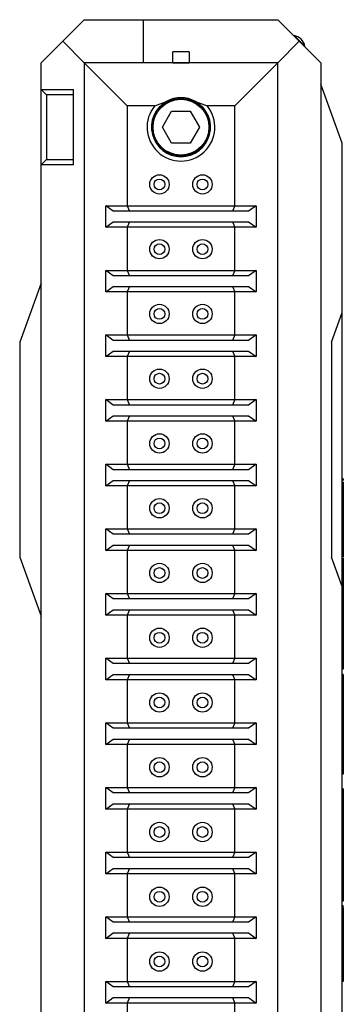
# Model space of a CAD drawing. Units: millimetres. Extents: x 15 to 1184, y 5 to 836.
# Drawn here: x 690 to 720, y 399 to 491 of the extents above; entities that cross this region are included whole.
import ezdxf

# ---------------------------------------------------------------- set-up
doc = ezdxf.new("R2010")
doc.units = ezdxf.units.MM

msp = doc.modelspace()

# ---------------------------------------------------------------- linework, layer by layer
at = {"color": 7, "linetype": 'Continuous', "lineweight": 25}
for p, q in [((693.736, 488.8), (695.736, 490.8)), ((695.736, 490.8), (701.216, 490.8)), ((701.216, 490.8), (713.736, 490.8)), ((701.216, 490.8), (701.216, 486.8)), ((715.736, 488.8), (713.736, 490.8)), ((715.277, 489.33), (715.27, 489.323)), ((715.27, 489.323), (715.27, 489.266)), ((693.736, 488.8), (691.736, 486.8)), ((695.736, 486.8), (693.736, 488.8)), ((715.736, 488.8), (713.736, 486.8)), ((717.736, 486.8), (715.736, 488.8)), ((716.203, 488.333), (716.26, 488.333)), ((716.26, 488.333), (716.267, 488.34)), ((703.986, 486.8), (703.986, 487.8)), ((705.486, 487.8), (703.986, 487.8)), ((705.486, 487.8), (705.486, 486.8)), ((691.736, 484.3), (691.736, 486.8)), ((695.736, 486.8), (695.736, 301.8)), ((695.736, 486.8), (699.736, 482.8)), ((703.986, 486.8), (695.736, 486.8)), ((701.216, 486.8), (695.736, 486.8)), ((713.736, 486.8), (701.216, 486.8)), ((703.986, 486.8), (705.486, 486.8)), ((713.736, 486.8), (705.486, 486.8)), ((709.736, 482.8), (713.736, 486.8)), ((713.736, 301.8), (713.736, 486.8)), ((717.736, 486.8), (717.736, 301.8)), ((719.736, 479.305), (717.736, 484.8)), ((691.736, 484.3), (694.736, 484.3)), ((691.736, 484.3), (692.236, 483.8)), ((691.736, 477.3), (691.736, 484.3)), ((694.736, 483.8), (692.236, 483.8)), ((692.236, 483.8), (692.236, 477.8)), ((694.736, 477.3), (694.736, 484.3)), ((699.736, 482.8), (699.736, 473.495)), ((702.303, 482.8), (699.736, 482.8)), ((702.303, 482.8), (703.394, 483.2)), ((706.079, 483.2), (707.17, 482.8)), ((709.736, 482.8), (707.17, 482.8)), ((709.736, 473.495), (709.736, 482.8)), ((703.004, 480.8), (703.87, 482.3)), ((703.87, 482.3), (705.602, 482.3)), ((705.602, 482.3), (706.469, 480.8)), ((703.87, 479.3), (703.004, 480.8)), ((706.469, 480.8), (705.602, 479.3)), ((705.602, 479.3), (703.87, 479.3)), ((719.736, 463.547), (719.736, 479.305)), ((691.736, 477.3), (692.236, 477.8)), ((691.736, 397.8), (691.736, 477.3)), ((694.736, 477.3), (691.736, 477.3)), ((692.236, 477.8), (694.736, 477.8)), ((697.736, 473.495), (699.736, 473.495)), ((697.736, 471.495), (697.736, 473.495)), ((698.444, 472.995), (697.736, 473.495)), ((699.944, 472.995), (698.444, 472.995)), ((699.736, 473.495), (709.736, 473.495)), ((699.736, 473.495), (699.944, 472.995)), ((709.529, 472.995), (699.944, 472.995)), ((709.736, 473.495), (709.529, 472.995)), ((711.029, 472.995), (709.529, 472.995)), ((709.736, 473.495), (711.736, 473.495)), ((711.736, 473.495), (711.029, 472.995)), ((711.736, 473.495), (711.736, 471.495)), ((697.736, 471.495), (698.444, 471.995)), ((698.444, 471.995), (699.944, 471.995)), ((699.944, 471.995), (699.736, 471.495)), ((699.944, 471.995), (709.529, 471.995)), ((709.529, 471.995), (711.029, 471.995)), ((709.529, 471.995), (709.736, 471.495)), ((711.029, 471.995), (711.736, 471.495)), ((699.736, 471.495), (697.736, 471.495)), ((699.736, 471.495), (699.736, 467.48)), ((709.736, 471.495), (699.736, 471.495)), ((709.736, 467.48), (709.736, 471.495)), ((711.736, 471.495), (709.736, 471.495)), ((697.736, 467.48), (699.736, 467.48)), ((697.736, 465.48), (697.736, 467.48)), ((698.444, 466.98), (697.736, 467.48)), ((699.736, 467.48), (709.736, 467.48)), ((699.736, 467.48), (699.944, 466.98)), ((709.736, 467.48), (709.529, 466.98)), ((709.736, 467.48), (711.736, 467.48)), ((711.736, 467.48), (711.029, 466.98)), ((711.736, 467.48), (711.736, 465.48)), ((691.736, 466.295), (689.736, 460.8)), ((699.944, 466.98), (698.444, 466.98)), ((709.529, 466.98), (699.944, 466.98)), ((711.029, 466.98), (709.529, 466.98)), ((697.736, 465.48), (698.444, 465.98)), ((699.736, 465.48), (697.736, 465.48)), ((698.444, 465.98), (699.944, 465.98)), ((699.944, 465.98), (699.736, 465.48)), ((699.736, 465.48), (699.736, 461.465)), ((709.736, 465.48), (699.736, 465.48)), ((699.944, 465.98), (709.529, 465.98)), ((709.529, 465.98), (709.736, 465.48)), ((709.529, 465.98), (711.029, 465.98)), ((709.736, 461.465), (709.736, 465.48)), ((711.736, 465.48), (709.736, 465.48)), ((711.029, 465.98), (711.736, 465.48)), ((718.736, 460.8), (719.736, 463.547)), ((719.736, 438.052), (719.736, 463.547)), ((689.736, 460.8), (689.736, 440.8)), ((697.736, 461.465), (699.736, 461.465)), ((697.736, 459.465), (697.736, 461.465)), ((698.444, 460.965), (697.736, 461.465)), ((699.944, 460.965), (698.444, 460.965)), ((699.736, 461.465), (699.944, 460.965)), ((699.736, 461.465), (709.736, 461.465)), ((709.529, 460.965), (699.944, 460.965)), ((709.736, 461.465), (709.529, 460.965)), ((711.029, 460.965), (709.529, 460.965)), ((709.736, 461.465), (711.736, 461.465)), ((711.736, 461.465), (711.029, 460.965)), ((711.736, 461.465), (711.736, 459.465)), ((718.736, 460.8), (718.736, 440.8)), ((697.736, 459.465), (698.444, 459.965)), ((698.444, 459.965), (699.944, 459.965)), ((699.944, 459.965), (699.736, 459.465)), ((699.944, 459.965), (709.529, 459.965)), ((709.529, 459.965), (709.736, 459.465)), ((709.529, 459.965), (711.029, 459.965)), ((711.029, 459.965), (711.736, 459.465)), ((699.736, 459.465), (697.736, 459.465)), ((699.736, 459.465), (699.736, 455.45)), ((709.736, 459.465), (699.736, 459.465)), ((709.736, 455.45), (709.736, 459.465)), ((711.736, 459.465), (709.736, 459.465)), ((697.736, 455.45), (699.736, 455.45)), ((697.736, 453.45), (697.736, 455.45)), ((698.444, 454.95), (697.736, 455.45)), ((699.736, 455.45), (699.944, 454.95)), ((699.736, 455.45), (709.736, 455.45)), ((709.736, 455.45), (709.529, 454.95)), ((709.736, 455.45), (711.736, 455.45)), ((711.736, 455.45), (711.029, 454.95)), ((711.736, 455.45), (711.736, 453.45)), ((699.944, 454.95), (698.444, 454.95)), ((709.529, 454.95), (699.944, 454.95)), ((711.029, 454.95), (709.529, 454.95)), ((697.736, 453.45), (698.444, 453.95)), ((699.736, 453.45), (697.736, 453.45)), ((698.444, 453.95), (699.944, 453.95)), ((699.944, 453.95), (699.736, 453.45)), ((699.736, 453.45), (699.736, 449.435)), ((709.736, 453.45), (699.736, 453.45)), ((699.944, 453.95), (709.529, 453.95)), ((709.529, 453.95), (709.736, 453.45)), ((709.529, 453.95), (711.029, 453.95)), ((709.736, 449.435), (709.736, 453.45)), ((711.736, 453.45), (709.736, 453.45)), ((711.029, 453.95), (711.736, 453.45)), ((697.736, 449.435), (699.736, 449.435)), ((697.736, 447.435), (697.736, 449.435)), ((698.444, 448.935), (697.736, 449.435)), ((699.944, 448.935), (698.444, 448.935)), ((699.736, 449.435), (709.736, 449.435)), ((699.736, 449.435), (699.944, 448.935)), ((709.529, 448.935), (699.944, 448.935)), ((709.736, 449.435), (709.529, 448.935)), ((711.029, 448.935), (709.529, 448.935)), ((709.736, 449.435), (711.736, 449.435)), ((711.736, 449.435), (711.029, 448.935)), ((711.736, 449.435), (711.736, 447.435)), ((719.836, 448.088), (719.736, 448.088)), ((697.736, 447.435), (698.444, 447.935)), ((699.736, 447.435), (697.736, 447.435)), ((698.444, 447.935), (699.944, 447.935)), ((699.944, 447.935), (699.736, 447.435)), ((699.736, 447.435), (699.736, 443.42)), ((709.736, 447.435), (699.736, 447.435)), ((699.944, 447.935), (709.529, 447.935)), ((709.529, 447.935), (709.736, 447.435)), ((709.529, 447.935), (711.029, 447.935)), ((709.736, 443.42), (709.736, 447.435)), ((711.736, 447.435), (709.736, 447.435)), ((711.029, 447.935), (711.736, 447.435)), ((719.836, 447.761), (719.736, 447.761)), ((719.836, 445.308), (719.736, 445.308)), ((697.736, 443.42), (699.736, 443.42)), ((697.736, 441.42), (697.736, 443.42)), ((698.444, 442.92), (697.736, 443.42)), ((699.736, 443.42), (709.736, 443.42)), ((699.736, 443.42), (699.944, 442.92)), ((709.736, 443.42), (709.529, 442.92)), ((709.736, 443.42), (711.736, 443.42)), ((711.736, 443.42), (711.029, 442.92)), ((711.736, 443.42), (711.736, 441.42)), ((699.944, 442.92), (698.444, 442.92)), ((709.529, 442.92), (699.944, 442.92)), ((711.029, 442.92), (709.529, 442.92)), ((697.736, 441.42), (698.444, 441.92)), ((698.444, 441.92), (699.944, 441.92)), ((699.944, 441.92), (699.736, 441.42)), ((699.944, 441.92), (709.529, 441.92)), ((709.529, 441.92), (711.029, 441.92)), ((709.529, 441.92), (709.736, 441.42)), ((711.029, 441.92), (711.736, 441.42)), ((689.736, 440.8), (691.736, 435.305)), ((699.736, 441.42), (697.736, 441.42)), ((699.736, 441.42), (699.736, 437.405)), ((709.736, 441.42), (699.736, 441.42)), ((709.736, 437.405), (709.736, 441.42)), ((711.736, 441.42), (709.736, 441.42)), ((719.736, 438.052), (718.736, 440.8)), ((719.836, 440.818), (719.736, 440.818)), ((719.836, 440.732), (719.836, 440.008)), ((719.836, 440.008), (719.736, 440.008)), ((719.836, 440.008), (719.836, 437.985)), ((719.736, 350.547), (719.736, 438.052)), ((719.836, 437.985), (719.736, 437.985)), ((719.836, 437.985), (719.836, 435.268)), ((697.736, 437.405), (699.736, 437.405)), ((697.736, 435.405), (697.736, 437.405)), ((698.444, 436.905), (697.736, 437.405)), ((699.736, 437.405), (709.736, 437.405)), ((699.736, 437.405), (699.944, 436.905)), ((709.736, 437.405), (709.529, 436.905)), ((709.736, 437.405), (711.736, 437.405)), ((711.736, 437.405), (711.029, 436.905)), ((711.736, 437.405), (711.736, 435.405)), ((699.944, 436.905), (698.444, 436.905)), ((709.529, 436.905), (699.944, 436.905)), ((711.029, 436.905), (709.529, 436.905)), ((697.736, 435.405), (698.444, 435.905)), ((699.736, 435.405), (697.736, 435.405)), ((698.444, 435.905), (699.944, 435.905)), ((699.944, 435.905), (699.736, 435.405)), ((699.736, 435.405), (699.736, 431.39)), ((709.736, 435.405), (699.736, 435.405)), ((699.944, 435.905), (709.529, 435.905)), ((709.529, 435.905), (709.736, 435.405)), ((709.529, 435.905), (711.029, 435.905)), ((709.736, 431.39), (709.736, 435.405)), ((711.736, 435.405), (709.736, 435.405)), ((711.029, 435.905), (711.736, 435.405)), ((719.836, 435.268), (719.736, 435.268)), ((719.836, 435.268), (719.836, 432.588)), ((719.836, 432.588), (719.736, 432.588)), ((719.836, 432.588), (719.836, 430.387)), ((697.736, 431.39), (699.736, 431.39)), ((697.736, 429.39), (697.736, 431.39)), ((698.444, 430.89), (697.736, 431.39)), ((699.944, 430.89), (698.444, 430.89)), ((699.736, 431.39), (709.736, 431.39)), ((699.736, 431.39), (699.944, 430.89)), ((709.529, 430.89), (699.944, 430.89)), ((709.736, 431.39), (709.529, 430.89)), ((711.029, 430.89), (709.529, 430.89)), ((709.736, 431.39), (711.736, 431.39)), ((711.736, 431.39), (711.029, 430.89)), ((711.736, 431.39), (711.736, 429.39)), ((697.736, 429.39), (698.444, 429.89)), ((698.444, 429.89), (699.944, 429.89)), ((699.944, 429.89), (699.736, 429.39)), ((699.944, 429.89), (709.529, 429.89)), ((709.529, 429.89), (709.736, 429.39)), ((709.529, 429.89), (711.029, 429.89)), ((711.029, 429.89), (711.736, 429.39)), ((719.836, 430.387), (719.736, 430.387)), ((719.836, 429.894), (719.736, 429.894)), ((719.836, 429.883), (719.736, 429.883)), ((719.836, 429.894), (719.836, 429.883)), ((719.836, 429.883), (719.836, 428.305)), ((699.736, 429.39), (697.736, 429.39)), ((699.736, 429.39), (699.736, 425.375)), ((709.736, 429.39), (699.736, 429.39)), ((709.736, 425.375), (709.736, 429.39)), ((711.736, 429.39), (709.736, 429.39)), ((719.836, 428.305), (719.736, 428.305)), ((719.836, 428.305), (719.836, 427.388)), ((719.836, 427.388), (719.736, 427.388)), ((719.836, 427.388), (719.836, 421.715)), ((697.736, 425.375), (699.736, 425.375)), ((697.736, 423.375), (697.736, 425.375)), ((698.444, 424.875), (697.736, 425.375)), ((699.736, 425.375), (709.736, 425.375)), ((699.736, 425.375), (699.944, 424.875)), ((709.736, 425.375), (709.529, 424.875)), ((709.736, 425.375), (711.736, 425.375)), ((711.736, 425.375), (711.029, 424.875)), ((711.736, 425.375), (711.736, 423.375)), ((699.944, 424.875), (698.444, 424.875)), ((709.529, 424.875), (699.944, 424.875)), ((711.029, 424.875), (709.529, 424.875)), ((697.736, 423.375), (698.444, 423.875)), ((699.736, 423.375), (697.736, 423.375)), ((698.444, 423.875), (699.944, 423.875)), ((699.944, 423.875), (699.736, 423.375)), ((699.736, 423.375), (699.736, 419.36)), ((709.736, 423.375), (699.736, 423.375)), ((699.944, 423.875), (709.529, 423.875)), ((709.529, 423.875), (709.736, 423.375)), ((709.529, 423.875), (711.029, 423.875)), ((709.736, 419.36), (709.736, 423.375)), ((711.736, 423.375), (709.736, 423.375)), ((711.029, 423.875), (711.736, 423.375)), ((719.836, 421.715), (719.736, 421.715)), ((719.836, 421.715), (719.836, 420.948)), ((719.836, 420.948), (719.736, 420.948)), ((719.836, 420.61), (719.736, 420.61)), ((719.836, 420.948), (719.836, 420.61)), ((697.736, 419.36), (699.736, 419.36)), ((697.736, 417.36), (697.736, 419.36)), ((698.444, 418.86), (697.736, 419.36)), ((699.944, 418.86), (698.444, 418.86)), ((699.736, 419.36), (709.736, 419.36)), ((699.736, 419.36), (699.944, 418.86)), ((709.529, 418.86), (699.944, 418.86)), ((709.736, 419.36), (709.529, 418.86)), ((711.029, 418.86), (709.529, 418.86)), ((709.736, 419.36), (711.736, 419.36)), ((711.736, 419.36), (711.029, 418.86)), ((711.736, 419.36), (711.736, 417.36)), ((719.836, 419.253), (719.736, 419.253)), ((719.836, 418.73), (719.736, 418.73)), ((719.836, 419.253), (719.836, 418.73)), ((719.836, 418.73), (719.836, 414.706)), ((697.736, 417.36), (698.444, 417.86)), ((698.444, 417.86), (699.944, 417.86)), ((699.944, 417.86), (699.736, 417.36)), ((699.944, 417.86), (709.529, 417.86)), ((709.529, 417.86), (711.029, 417.86)), ((709.529, 417.86), (709.736, 417.36)), ((711.029, 417.86), (711.736, 417.36)), ((699.736, 417.36), (697.736, 417.36)), ((699.736, 417.36), (699.736, 413.345)), ((709.736, 417.36), (699.736, 417.36)), ((709.736, 413.345), (709.736, 417.36)), ((711.736, 417.36), (709.736, 417.36)), ((719.836, 414.706), (719.736, 414.706)), ((719.836, 414.706), (719.836, 413.787)), ((697.736, 413.345), (699.736, 413.345)), ((697.736, 411.345), (697.736, 413.345)), ((698.444, 412.845), (697.736, 413.345)), ((699.736, 413.345), (709.736, 413.345)), ((699.736, 413.345), (699.944, 412.845)), ((709.736, 413.345), (709.529, 412.845)), ((709.736, 413.345), (711.736, 413.345)), ((711.736, 413.345), (711.029, 412.845)), ((711.736, 413.345), (711.736, 411.345)), ((719.836, 413.787), (719.736, 413.787)), ((719.836, 413.787), (719.836, 409.762)), ((699.944, 412.845), (698.444, 412.845)), ((709.529, 412.845), (699.944, 412.845)), ((711.029, 412.845), (709.529, 412.845)), ((697.736, 411.345), (698.444, 411.845)), ((699.736, 411.345), (697.736, 411.345)), ((698.444, 411.845), (699.944, 411.845)), ((699.944, 411.845), (699.736, 411.345)), ((699.736, 411.345), (699.736, 407.33)), ((709.736, 411.345), (699.736, 411.345)), ((699.944, 411.845), (709.529, 411.845)), ((709.529, 411.845), (709.736, 411.345)), ((709.529, 411.845), (711.029, 411.845)), ((709.736, 407.33), (709.736, 411.345)), ((711.736, 411.345), (709.736, 411.345)), ((711.029, 411.845), (711.736, 411.345)), ((719.836, 409.762), (719.736, 409.762)), ((719.836, 409.762), (719.836, 408.783)), ((719.836, 408.783), (719.736, 408.783)), ((719.836, 408.348), (719.736, 408.348)), ((719.836, 408.209), (719.736, 408.209)), ((719.836, 408.348), (719.836, 408.294)), ((697.736, 407.33), (699.736, 407.33)), ((697.736, 405.33), (697.736, 407.33)), ((698.444, 406.83), (697.736, 407.33)), ((699.944, 406.83), (698.444, 406.83)), ((699.736, 407.33), (709.736, 407.33)), ((699.736, 407.33), (699.944, 406.83)), ((709.529, 406.83), (699.944, 406.83)), ((709.736, 407.33), (709.529, 406.83)), ((711.029, 406.83), (709.529, 406.83)), ((709.736, 407.33), (711.736, 407.33)), ((711.736, 407.33), (711.029, 406.83)), ((711.736, 407.33), (711.736, 405.33)), ((697.736, 405.33), (698.444, 405.83)), ((698.444, 405.83), (699.944, 405.83)), ((699.944, 405.83), (699.736, 405.33)), ((699.944, 405.83), (709.529, 405.83)), ((709.529, 405.83), (709.736, 405.33)), ((709.529, 405.83), (711.029, 405.83)), ((711.029, 405.83), (711.736, 405.33)), ((699.736, 405.33), (697.736, 405.33)), ((699.736, 405.33), (699.736, 401.315)), ((709.736, 405.33), (699.736, 405.33)), ((709.736, 401.315), (709.736, 405.33)), ((711.736, 405.33), (709.736, 405.33)), ((719.836, 404.612), (719.736, 404.612)), ((719.836, 404.612), (719.836, 401.317)), ((697.736, 401.315), (699.736, 401.315)), ((697.736, 399.315), (697.736, 401.315)), ((698.444, 400.815), (697.736, 401.315)), ((699.736, 401.315), (709.736, 401.315)), ((699.736, 401.315), (699.944, 400.815)), ((709.736, 401.315), (709.529, 400.815)), ((709.736, 401.315), (711.736, 401.315)), ((711.736, 401.315), (711.029, 400.815)), ((711.736, 401.315), (711.736, 399.315)), ((719.836, 401.317), (719.736, 401.317)), ((699.944, 400.815), (698.444, 400.815)), ((709.529, 400.815), (699.944, 400.815)), ((711.029, 400.815), (709.529, 400.815)), ((697.736, 399.315), (698.444, 399.815)), ((698.444, 399.815), (699.944, 399.815)), ((699.944, 399.815), (699.736, 399.315)), ((699.944, 399.815), (709.529, 399.815)), ((709.529, 399.815), (711.029, 399.815)), ((709.529, 399.815), (709.736, 399.315)), ((711.029, 399.815), (711.736, 399.315)), ((699.736, 399.315), (697.736, 399.315)), ((699.736, 399.315), (699.736, 395.3)), ((709.736, 399.315), (699.736, 399.315)), ((711.736, 399.315), (709.736, 399.315)), ((709.736, 395.3), (709.736, 399.315))]:
    msp.add_line(p, q, dxfattribs=at)
at = {"color": 7, "linetype": 'Continuous', "lineweight": 25, "flags": 128}
for points in [[(715.27, 489.323), (715.307, 489.285), (715.415, 489.178), (715.575, 489.017), (715.765, 488.828), (715.954, 488.639), (716.115, 488.478), (716.222, 488.371), (716.26, 488.333)], [(715.277, 489.33), (715.315, 489.292), (715.422, 489.185), (715.582, 489.024), (715.772, 488.835), (715.961, 488.646), (716.122, 488.485), (716.229, 488.378), (716.267, 488.34)]]:
    msp.add_lwpolyline(points, dxfattribs=at)
at = {"color": 7, "linetype": 'Continuous', "lineweight": 25}
for centre, radius in [((704.736, 480.8), 2.7), ((704.736, 480.8), 2.6), ((702.736, 475.475), 0.9), ((706.736, 475.475), 0.9), ((702.736, 475.475), 0.5), ((706.736, 475.475), 0.5), ((702.736, 469.45), 0.9), ((702.736, 469.45), 0.5), ((706.736, 469.45), 0.9), ((706.736, 469.45), 0.5), ((702.736, 463.425), 0.9), ((702.736, 463.425), 0.5), ((706.736, 463.425), 0.9), ((706.736, 463.425), 0.5), ((702.736, 457.4), 0.9), ((706.736, 457.4), 0.9), ((702.736, 457.4), 0.5), ((706.736, 457.4), 0.5), ((702.736, 451.375), 0.9), ((702.736, 451.375), 0.5), ((706.736, 451.375), 0.9), ((706.736, 451.375), 0.5), ((702.736, 445.35), 0.9), ((706.736, 445.35), 0.9), ((702.736, 445.35), 0.5), ((706.736, 445.35), 0.5), ((702.736, 439.325), 0.9), ((702.736, 439.325), 0.5), ((706.736, 439.325), 0.9), ((706.736, 439.325), 0.5), ((702.736, 433.3), 0.9), ((702.736, 433.3), 0.5), ((706.736, 433.3), 0.9), ((706.736, 433.3), 0.5), ((702.736, 427.275), 0.9), ((706.736, 427.275), 0.9), ((702.736, 427.275), 0.5), ((706.736, 427.275), 0.5), ((702.736, 421.25), 0.9), ((702.736, 421.25), 0.5), ((706.736, 421.25), 0.9), ((706.736, 421.25), 0.5), ((702.736, 415.225), 0.9), ((706.736, 415.225), 0.9), ((702.736, 415.225), 0.5), ((706.736, 415.225), 0.5), ((702.736, 409.2), 0.9), ((702.736, 409.2), 0.5), ((706.736, 409.2), 0.9), ((706.736, 409.2), 0.5), ((702.736, 403.175), 0.9), ((706.736, 403.175), 0.9), ((702.736, 403.175), 0.5), ((706.736, 403.175), 0.5)]:
    msp.add_circle(centre, radius, dxfattribs=at)
for centre, radius, start, end in [((714.976, 488.04), 1.325, 45, 76.89079), ((714.976, 488.04), 1.325, 13.10921, 45), ((704.736, 480.8), 3.15, 140.5859, 39.4141), ((704.736, 480.8), 2.75, 119.22287, 60.77713), ((704.736, 480.8), 2.75, 60.77713, 119.22287)]:
    msp.add_arc(centre, radius, start, end, dxfattribs=at)
for points, knots in [([(719.836, 448.088), (719.836, 448.085), (719.836, 448.083), (719.836, 447.939), (719.836, 447.932)], [0, 0, 0, 0, 0.94635, 1, 1, 1, 1]), ([(719.836, 447.761), (719.836, 447.348), (719.836, 446.568), (719.836, 445.711), (719.836, 445.308)], [0, 0, 0, 0, 0.530045, 1, 1, 1, 1]), ([(719.836, 445.308), (719.836, 444.838), (719.836, 443.935), (719.836, 442.701), (719.836, 441.665), (719.836, 440.936), (719.836, 440.859), (719.836, 440.818)], [0, 0, 0, 0, 0.191064, 0.366624, 0.537667, 0.751516, 1, 1, 1, 1]), ([(719.836, 408.209), (719.836, 408.185), (719.836, 408.139), (719.836, 407.708), (719.836, 406.977), (719.836, 405.905), (719.836, 405.065), (719.836, 404.612)], [0, 0, 0, 0, 0.186162, 0.356051, 0.525404, 0.743967, 1, 1, 1, 1])]:
    msp.add_open_spline(points, degree=3, knots=knots, dxfattribs=at)

doc.saveas('drawing.dxf')
